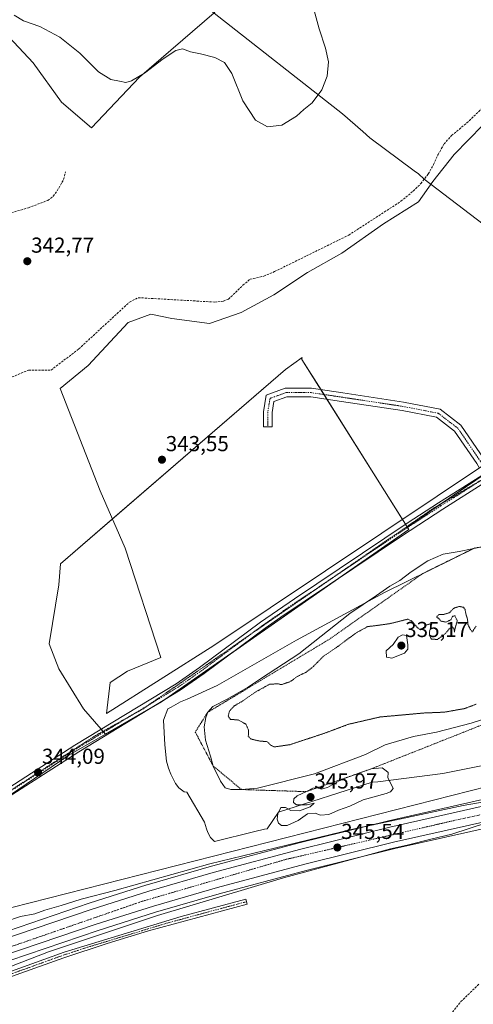
# Model space of a CAD drawing. Units: metres. Extents: x 605006 to 608485, y 4664445 to 4666810.
# Drawn here: x 605783 to 605992, y 4664837 to 4665292 of the extents above; entities that cross this region are included whole.
import ezdxf
from ezdxf.enums import TextEntityAlignment as Align

# ---------------------------------------------------------------- set-up
doc = ezdxf.new("R2010")
doc.units = ezdxf.units.M
doc.header["$MEASUREMENT"] = 0
for name, pattern in [('TRAZO_Y_PUNTO', [1, 0.5, -0.25, 0, -0.25]), ('TRAZOS', [0.75, 0.5, -0.25]), ('TRAZOS2', [0.375, 0.25, -0.125]), ('TRAZOSX2', [1.5, 1, -0.5])]:
    doc.linetypes.add(name, pattern=pattern)
for name, color, linetype, lineweight in [('Camino', 19, 'Continuous', 0), ('Camino Cxs', 19, 'Continuous', 0), ('Camino eje', 39, 'TRAZO_Y_PUNTO', 13), ('Carretera de calzada única', 19, 'Continuous', 13), ('Carretera de calzada única Cxs', 19, 'Continuous', 13), ('Carretera de calzada única eje', 19, 'TRAZO_Y_PUNTO', 0), ('Carátula', 7, 'Continuous', 5), ('Corriente artificial lineal', 5, 'TRAZOSX2', 13), ('Cultivos herbáceos CxS', 92, 'Continuous', 0), ('Cultivos leñosos', 92, 'Continuous', 0), ('Cultivos leñosos CxS', 92, 'Continuous', 0), ('Curva de nivel normal', 36, 'Continuous', 0), ('Curva de nivel normal depresión', 36, 'TRAZOS2', 0), ('Depósito de residuos', 6, 'Continuous', 0), ('Depósito de residuos Cxs', 6, 'Continuous', 0), ('Escarpado lineal', 39, 'TRAZOS', 0), ('Explotación a cielo abierto', 254, 'Continuous', 0), ('Explotación a cielo abierto Cxs', 254, 'Continuous', 0), ('Municipio', 9, 'Continuous', 13), ('Municipio CxS', 142, 'Continuous', 0), ('Núcleo urbano', 19, 'Continuous', 0), ('Núcleo urbano CxS', 19, 'Continuous', 0), ('Pista no pavimentada', 254, 'Continuous', 13), ('Pista no pavimentada Cxs', 254, 'Continuous', 0), ('Pista pavimentada eje', 135, 'TRAZO_Y_PUNTO', 0), ('Punto de cota en terreno', 7, 'Continuous', 0), ('Rótulo de punto de cota en terreno', 19, 'Continuous', 0), ('Suelo desnudo', 252, 'Continuous', 0), ('Suelo desnudo CxS', 43, 'Continuous', 0), ('Vía pecuaria eje', 92, 'TRAZOS2', 0)]:
    doc.layers.add(name, color=color, linetype=linetype, lineweight=lineweight)
doc.styles.add('Arial', font='txt', dxfattribs={"height": 0.2})

# ---------------------------------------------------------------- blocks, each defined once
blk = doc.blocks.new('*U151')
at = {"layer": 'Suelo desnudo CxS', "color": 43, "linetype": 'Continuous', "lineweight": 0}
for points in [[(607284.49, 4665210.1, 336.8), (607143.7, 4665179.74, 337.65), (607118.66, 4665185.38, 337.94), (607105.21, 4665181.73, 337.86), (607031.59, 4665161.77, 338.07), (606940.47, 4665146.34, 338.42), (606924.79, 4665143.69, 337.96), (606879.93, 4665133.9, 338.25), (606786.87, 4665113.6, 339.17), (606382.53, 4665025.37, 341.97), (606299.3, 4665008.15, 342.02), (606257.83, 4664999.58, 342.22), (606144.26, 4664976.08, 342.8), (606144.1, 4664976.57, 342.7), (606143.36, 4664974.76, 343.08), (605761.83, 4664877.61, 344.33)], [(605773.27, 4664930.85, 344.2), (605805.26, 4664952.28, 343.94), (605822.16, 4664962.02, 343.86), (605848.14, 4664976.98, 343.78), (605962.45, 4665056.65, 343.28), (605961.65, 4665057.93, 343.26), (606060.34, 4665124.9, 342.55), (606066.7, 4665124.77, 342.43), (606192.45, 4665207.06, 341.32), (606326.65, 4665294.87, 340.36)]]:
    blk.add_polyline3d(points, dxfattribs=at)
blk = doc.blocks.new('*U156')
at = {"layer": 'Cultivos leñosos CxS', "color": 92, "linetype": 'Continuous', "lineweight": 0}
for points in [[(606169.48, 4664756.38, 342.98), (606158.27, 4664742.11, 343.1), (606150.97, 4664746.36, 343.29), (606012.73, 4664858.81, 343.86), (606030.66, 4664873.86, 343.75), (606062.67, 4664894.15, 343.46), (606089.92, 4664858.52, 343.35), (606165.11, 4664760.2, 343.06), (606169.48, 4664756.38, 342.98)], [(606124.89, 4664699.61, 343.57), (606089.66, 4664654.76, 344.09), (605935.44, 4664778.46, 344.42), (605931.08, 4664782.28, 344.74), (605967.43, 4664829.54, 344.04), (606007.44, 4664793.33, 343.75), (606116.58, 4664705.35, 343.5), (606124.89, 4664699.61, 343.57)]]:
    blk.add_polyline3d(points, close=True, dxfattribs=at)
blk = doc.blocks.new('*U157')
at = {"layer": 'Cultivos herbáceos CxS', "color": 92, "linetype": 'Continuous', "lineweight": 0}
blk.add_polyline3d([(605777.93, 4664857.49, 345.75), (605818.76, 4664871.35, 345.25), (605845.24, 4664879.73, 345.04), (605874.77, 4664888.31, 345.26), (605915.05, 4664899.09, 344.57), (605956.04, 4664909.16, 344.31), (606002.85, 4664919.71, 344.25), (606046.77, 4664929.38, 343.69), (606140.42, 4664949.47, 343.32), (606253.77, 4664974.13, 342.75), (606467.74, 4665020.31, 341.18), (606547.11, 4665037, 340.98), (606727.62, 4665076.38, 339.97), (606780.91, 4665087.87, 339.67), (606946.61, 4665123.57, 338.32), (607007.69, 4665136.92, 338.4), (607298.23, 4665199.57, 336.73)], dxfattribs=at)
blk = doc.blocks.new('*U160')
at = {"layer": 'Núcleo urbano CxS', "color": 19, "linetype": 'Continuous', "lineweight": 0}
for points in [[(607298.23, 4665199.57, 336.73), (607007.69, 4665136.92, 338.4), (606946.61, 4665123.57, 338.32), (606780.91, 4665087.87, 339.67), (606727.62, 4665076.38, 339.97), (606547.11, 4665037, 340.98), (606467.74, 4665020.31, 341.18), (606253.77, 4664974.13, 342.75), (606140.42, 4664949.47, 343.32), (606046.77, 4664929.38, 343.69), (606002.85, 4664919.71, 344.25), (605956.04, 4664909.16, 344.31), (605915.05, 4664899.09, 344.57), (605874.77, 4664888.31, 345.26), (605845.24, 4664879.73, 345.04), (605818.76, 4664871.35, 345.25), (605777.93, 4664857.49, 345.75)], [(605771.34, 4664869.18, 346.01), (605814.64, 4664883.88, 345.81), (605841.37, 4664892.35, 345.24), (605841.44, 4664892.37, 345.24), (605871.22, 4664901.02, 345.31), (605911.76, 4664911.88, 344.83), (605953.01, 4664922, 344.45), (605999.98, 4664932.59, 344.36), (606043.96, 4664942.27, 343.89), (606137.64, 4664962.36, 343.66), (606250.97, 4664987.02, 342.86), (606464.98, 4665033.2, 341.49), (606544.32, 4665049.89, 341.14), (606724.81, 4665089.27, 340.02), (606943.81, 4665136.46, 338.54), (607004.89, 4665149.81, 338.38), (607143.7, 4665179.74, 337.65), (607284.49, 4665210.1, 336.8)]]:
    blk.add_polyline3d(points, dxfattribs=at)
blk = doc.blocks.new('*U161')
at = {"layer": 'Curva de nivel normal', "color": 36, "linetype": 'Continuous', "lineweight": 0}
blk.add_polyline3d([(605917.32, 4665301.71, 340), (605921, 4665288.12, 340), (605924, 4665279.14, 340), (605925.3, 4665272.74, 340), (605924.66, 4665266.23, 340), (605922.22, 4665259.83, 340), (605917.74, 4665253.83, 340), (605913.88, 4665250.79, 340), (605910.55, 4665247.69, 340), (605903.78, 4665243.57, 340), (605897.16, 4665242.73, 340), (605891.55, 4665245.91, 340), (605885.7, 4665254.74, 340), (605880.67, 4665267.36, 340), (605877.18, 4665272.46, 340), (605872.69, 4665274.76, 340), (605866.18, 4665276.52, 340), (605861.55, 4665277.43, 340), (605857.82, 4665278.73, 340), (605854.65, 4665277.99, 340), (605848.82, 4665274.18, 340), (605840.22, 4665267.55, 340), (605834.25, 4665263.95, 340), (605831.55, 4665263.24, 340), (605828.64, 4665263.88, 340), (605824.66, 4665264.57, 340), (605818.97, 4665268.21, 340), (605810.26, 4665276.84, 340), (605801.06, 4665284.12, 340), (605791.82, 4665289.14, 340), (605784.22, 4665291.7, 340), (605779.95, 4665294.41, 340)], dxfattribs=at)
blk = doc.blocks.new('5PATER')
at = {"layer": 'Carátula', "linetype": 'Continuous', "lineweight": 5}
h = blk.add_hatch(color=250, dxfattribs=at)
edge = h.paths.add_edge_path()
edge.add_ellipse((0, 0.01), major_axis=(-1.33, -1.34), ratio=0.999422, start_angle=0, end_angle=360)
blk = doc.blocks.new('*U172')
at = {"layer": 'Explotación a cielo abierto Cxs', "color": 254, "linetype": 'Continuous', "lineweight": 0}
blk.add_polyline3d([(606000.46, 4664948.4, 343.32), (605978.13, 4664943.94, 344.12), (605948.09, 4664940.08, 345.37), (605945.45, 4664939.88, 345.36), (605902.21, 4664926.08, 345.27), (605896.93, 4664918.36, 343.94), (605895.71, 4664918.16, 343.64), (605891.25, 4664917.14, 345.23), (605872.57, 4664912.48, 343.72), (605870.74, 4664914.3, 343.82), (605869.53, 4664916.54, 343.53), (605868.92, 4664918.36, 343.84), (605867.9, 4664921.41, 344.24), (605859.78, 4664935.21, 343.46), (605858.56, 4664935.42, 343.87), (605856.13, 4664937.24, 344.15), (605854.5, 4664939.27, 343.96), (605852.47, 4664943.54, 343.44), (605851.26, 4664946.38, 343.59), (605850.45, 4664949.63, 343.69), (605849.63, 4664957.14, 343.01), (605849.02, 4664968.5, 343.12), (605851.05, 4664973.78, 343.88), (605852.48, 4664974.59, 343.81), (605856.94, 4664977.03, 343.65), (605859.99, 4664978.25, 343.56), (605873.79, 4664984.54, 343.19), (605910.54, 4665005.45, 343.48), (605951.14, 4665027.57, 340.06), (605992.82, 4665048.09, 340.27)], dxfattribs=at)

msp = doc.modelspace()

# ---------------------------------------------------------------- linework, layer by layer
at = {"layer": 'Camino', "color": 19, "linetype": 'Continuous', "lineweight": 0}
msp.add_polyline3d([(605750.36, 4664842.28, 344.83), (605803.14, 4664861.33, 344.24), (605857.23, 4664877.79, 343.75), (605887.04, 4664885.76, 343.77), (605887.65, 4664883.48, 343.6), (605842.05, 4664871.09, 343.74), (605822.91, 4664865.28, 343.91), (605802.91, 4664858.75, 344.06), (605765.22, 4664845.36, 344.42)], dxfattribs=at)
at = {"layer": 'Camino Cxs', "color": 19, "linetype": 'Continuous', "lineweight": 0}
msp.add_polyline3d([(605750.36, 4664842.28, 344.83), (605803.14, 4664861.33, 344.24), (605857.23, 4664877.79, 343.75), (605887.04, 4664885.76, 343.77), (605887.65, 4664883.48, 343.6), (605842.05, 4664871.09, 343.74), (605822.91, 4664865.28, 343.91), (605802.91, 4664858.75, 344.06), (605765.22, 4664845.36, 344.42)], dxfattribs=at)
at = {"layer": 'Camino eje', "color": 39, "linetype": 'TRAZO_Y_PUNTO', "lineweight": 13}
msp.add_polyline3d([(605887.35, 4664884.62, 343.68), (605872.44, 4664880.64, 343.71), (605849.64, 4664874.44, 343.79), (605813.03, 4664863.31, 343.96), (605803.03, 4664860.04, 344.15), (605786.94, 4664854.23, 344.27), (605768.09, 4664847.54, 344.42)], dxfattribs=at)
at = {"layer": 'Carretera de calzada única', "color": 19, "linetype": 'Continuous', "lineweight": 13}
for points in [[(605772.3, 4664866.34, 346.34), (605815.58, 4664881.03, 346.13), (605842.28, 4664889.49, 345.91), (605872.03, 4664898.13, 345.92), (605912.51, 4664908.97, 345.59), (605953.7, 4664919.08, 345.26), (606000.63, 4664929.66, 344.88), (606044.6, 4664939.34, 344.49), (606138.27, 4664959.43, 343.9), (606251.61, 4664984.09, 343.1), (606465.61, 4665030.27, 341.67), (606544.95, 4665046.96, 341.25), (606725.45, 4665086.34, 340.18), (606944.45, 4665133.53, 338.94), (607005.53, 4665146.88, 338.53), (607296.09, 4665209.53, 336.89)], [(606503.25, 4665030.84, 341.45), (606467.11, 4665023.24, 341.68), (606253.13, 4664977.06, 343.04), (606139.79, 4664952.4, 343.79), (606046.13, 4664932.31, 344.39), (606002.2, 4664922.64, 344.84), (605955.35, 4664912.08, 345.02), (605914.3, 4664902, 345.26), (605873.96, 4664891.2, 345.65), (605844.37, 4664882.6, 345.78), (605817.82, 4664874.2, 346.07), (605774.71, 4664859.56, 346.35), (605753.31, 4664851.62, 346.36), (605734.62, 4664844.52, 346.54), (605713.3, 4664835.97, 346.65), (605674.3, 4664819.45, 346.87), (605652.69, 4664809.92, 346.98), (605621.59, 4664795.4, 347.19), (605447.01, 4664710.54, 348.09), (605358.14, 4664667.22, 348.52), (605253.54, 4664615.81, 349.1), (605173.76, 4664577.14, 349.55), (605039.8, 4664511.42, 350.44)]]:
    msp.add_polyline3d(points, dxfattribs=at)
at = {"layer": 'Carretera de calzada única Cxs', "color": 19, "linetype": 'Continuous', "lineweight": 13}
for points in [[(605772.3, 4664866.34, 346.34), (605815.58, 4664881.03, 346.13), (605842.28, 4664889.49, 345.91), (605872.03, 4664898.13, 345.92), (605912.51, 4664908.97, 345.59), (605953.7, 4664919.08, 345.26), (606000.63, 4664929.66, 344.88), (606044.6, 4664939.34, 344.49), (606138.27, 4664959.43, 343.9), (606251.61, 4664984.09, 343.1), (606465.61, 4665030.27, 341.67), (606544.95, 4665046.96, 341.25), (606725.45, 4665086.34, 340.18), (606944.45, 4665133.53, 338.94), (607005.53, 4665146.88, 338.53), (607296.09, 4665209.53, 336.89)], [(607297.6, 4665202.5, 336.89), (607007.05, 4665139.85, 338.62), (606945.97, 4665126.5, 338.73), (606780.28, 4665090.8, 339.86), (606726.98, 4665079.31, 340.2), (606546.48, 4665039.93, 341.22), (606506.79, 4665031.58, 341.42), (606503.25, 4665030.84, 341.45), (606467.11, 4665023.24, 341.68), (606253.13, 4664977.06, 343.04), (606139.79, 4664952.4, 343.79), (606046.13, 4664932.31, 344.39), (606002.2, 4664922.64, 344.84), (605955.35, 4664912.08, 345.02), (605914.3, 4664902, 345.26), (605873.96, 4664891.2, 345.65), (605844.37, 4664882.6, 345.78), (605817.82, 4664874.2, 346.07), (605774.71, 4664859.56, 346.35)]]:
    msp.add_polyline3d(points, dxfattribs=at)
at = {"layer": 'Carretera de calzada única eje', "color": 19, "linetype": 'TRAZO_Y_PUNTO', "lineweight": 0}
msp.add_polyline3d([(606504.4, 4665034.91, 341.52), (606416.97, 4665015.9, 342.05), (606234.7, 4664976.81, 343.26), (606133.99, 4664954.66, 344.02), (605983.77, 4664922.24, 345.19), (605905.47, 4664904.14, 345.68), (605838.78, 4664884.69, 346.08), (605736.14, 4664849.21, 346.66), (605661.35, 4664818.14, 347.05), (605580.08, 4664778.97, 347.45), (605407.3, 4664696.49, 348.34), (605324.95, 4664655.43, 348.8), (605118.1, 4664553.54, 350), (605059.78, 4664525.18, 350.35), (605039.74, 4664515.58, 350.49)], dxfattribs=at)
at = {"layer": 'Corriente artificial lineal', "color": 5, "linetype": 'TRAZOSX2', "lineweight": 13}
for points in [[(605765.24, 4665121.32, 343.71), (605786.64, 4665130.35, 343.78), (605797, 4665130.3, 343.7), (605809.86, 4665140.11, 343.56), (605833.31, 4665161.78, 343.4), (605837.33, 4665163.79, 343.23), (605872.68, 4665161.76, 343.24), (605876.8, 4665162.21, 343.2), (605879.06, 4665163.12, 343.17), (605885.75, 4665169.58, 343.21), (605889.08, 4665172.32, 343.14), (605895.38, 4665173.73, 342.99), (605900.4, 4665175.86, 343.13), (605934.68, 4665192.72, 342.87), (605958.83, 4665208.34, 342.61), (605964.49, 4665213.04, 342.66), (605968.05, 4665216.58, 342.62), (605971.47, 4665220.96, 342.64), (605973.94, 4665225.37, 342.67), (605975.98, 4665229.96, 342.71), (605978.75, 4665234.84, 342.66), (605982.23, 4665238.74, 342.55), (605989.34, 4665244.54, 342.62), (605998.29, 4665253.22, 342.42)], [(605601.48, 4665090.04, 345.14), (605609.41, 4665097.04, 345.25), (605647.91, 4665132.89, 344.93), (605658.62, 4665143.23, 344.87), (605665.41, 4665149.16, 344.81), (605673.6, 4665155.44, 344.76), (605679.07, 4665159.15, 344.69), (605686.08, 4665163.4, 344.52), (605697.21, 4665169.33, 344.36), (605743.97, 4665189.72, 343.83), (605778.63, 4665203.02, 343.48), (605786.56, 4665205.36, 343.35), (605795.53, 4665208.74, 343.32), (605798.03, 4665210.73, 343.27), (605799.83, 4665213.17, 343.26), (605802.81, 4665218.44, 343.25), (605803.65, 4665221.92, 343.31)], [(605972.14, 4664820.86, 344.26), (605986.54, 4664838.44, 343.93), (605995.04, 4664846.7, 343.87)]]:
    msp.add_polyline3d(points, dxfattribs=at)
at = {"layer": 'Cultivos herbáceos CxS', "color": 92, "linetype": 'Continuous', "lineweight": 0}
for points in [[(605770.67, 4665291.5, 340.65), (605788.81, 4665272.28, 342.09), (605801.9, 4665254.1, 342.56), (605815.77, 4665242.36, 342.09), (605837.84, 4665265.75, 340.08), (605872.51, 4665295.37, 337.61), (605886.31, 4665316.45, 339.22), (605848.04, 4665324.33, 339.17), (605828.33, 4665329.78, 337.79), (605811.29, 4665344.39, 334.87), (605811.16, 4665344.51, 334.86), (605852.27, 4665370.38, 338.41), (605884.71, 4665388.52, 340.73), (605939.13, 4665418.81, 340.81), (606006.84, 4665453.4, 340.22), (606048, 4665475.46, 339.58), (606091.74, 4665495.81, 339.8), (606131.67, 4665515.42, 340.19), (606188.12, 4665545.51, 336.82), (606213.77, 4665557.51, 339.64), (606235.41, 4665566.47, 339.64), (606251.37, 4665571.46, 339.29), (606267.56, 4665578.12, 337.88), (606283.14, 4665582.98, 335.9)], [(605770.67, 4665291.5, 340.65), (605788.8, 4665272.28, 342.09), (605801.9, 4665254.1, 342.56), (605815.77, 4665242.36, 342.09), (605837.84, 4665265.75, 340.08), (605872.51, 4665295.37, 337.61), (605886.31, 4665316.45, 339.22), (605848.04, 4665324.33, 339.17), (605843.36, 4665325.62, 338.99), (605838.23, 4665327.04, 338.76), (605828.33, 4665329.78, 337.79), (605826.35, 4665331.48, 337.51), (605811.59, 4665344.14, 334.9), (605811.29, 4665344.39, 334.87), (605811.16, 4665344.51, 334.86)], [(606178.24, 4665300.16, 341.34), (606191.75, 4665210.01, 341.35), (606192.45, 4665207.06, 341.32), (606066.7, 4665124.77, 342.43), (606060.34, 4665124.9, 342.55), (605961.65, 4665057.93, 343.26), (605913.04, 4665135.29, 343.15), (605913.08, 4665136.21, 343.15), (605905.42, 4665130.65, 343.41), (605801.42, 4665040.76, 343.88), (605800.54, 4665031.07, 343.92), (605796.13, 4665003.75, 344.04), (605800.54, 4664992.29, 343.97), (605812, 4664973.78, 343.98), (605822.16, 4664962.02, 343.86), (605805.26, 4664952.28, 343.94), (605773.27, 4664930.85, 344.2)], [(605961.65, 4665057.93, 343.26), (605976.9, 4665068.28, 343.1), (605996.89, 4665081.84, 342.9), (605998.55, 4665082.97, 342.89), (606000.21, 4665084.1, 342.88), (606042.66, 4665112.9, 342.7), (606048.49, 4665116.86, 342.63), (606060.34, 4665124.9, 342.55), (606062.09, 4665124.86, 342.55), (606066.7, 4665124.77, 342.43), (606190.08, 4665205.5, 341.36), (606192.45, 4665207.06, 341.32)], [(605777.93, 4664857.49, 345.75), (605818.75, 4664871.35, 345.25), (605845.24, 4664879.73, 345.04), (605874.77, 4664888.31, 345.26), (605915.05, 4664899.09, 344.57), (605956.04, 4664909.16, 344.31), (606002.85, 4664919.71, 344.25), (606046.77, 4664929.38, 343.69), (606140.42, 4664949.47, 343.32), (606253.76, 4664974.13, 342.75), (606467.73, 4665020.31, 341.18), (606504.04, 4665027.94, 341.26), (606505.54, 4665028.26, 341.27), (606507.05, 4665028.57, 341.25), (606547.11, 4665037, 340.98), (606727.62, 4665076.38, 339.97), (606780.91, 4665087.87, 339.67), (606946.61, 4665123.57, 338.32), (607007.69, 4665136.92, 338.4), (607298.23, 4665199.57, 336.73)], [(607143.7, 4665179.74, 337.65), (607118.66, 4665185.38, 337.94), (607105.21, 4665181.73, 337.86), (607031.59, 4665161.77, 338.07), (606940.47, 4665146.34, 338.42), (606924.79, 4665143.69, 337.96), (606879.93, 4665133.9, 338.25), (606786.87, 4665113.6, 339.17), (606382.53, 4665025.37, 341.97), (606299.3, 4665008.15, 342.02), (606257.83, 4664999.58, 342.22), (606144.26, 4664976.08, 342.8), (606144.1, 4664976.57, 342.7), (606143.36, 4664974.76, 343.08), (605761.83, 4664877.61, 344.33), (605744.62, 4664862.55, 345.38)], [(605750.91, 4664861.6, 345.94), (605771.26, 4664869.16, 346), (605771.34, 4664869.18, 346.01), (605814.64, 4664883.88, 345.81), (605841.37, 4664892.35, 345.24), (605841.44, 4664892.37, 345.24), (605871.22, 4664901.02, 345.31), (605911.76, 4664911.88, 344.83), (605953.01, 4664922, 344.45), (605999.98, 4664932.59, 344.36), (606043.96, 4664942.27, 343.89), (606137.64, 4664962.36, 343.66), (606250.97, 4664987.02, 342.86), (606464.98, 4665033.2, 341.49), (606544.32, 4665049.89, 341.14), (606724.81, 4665089.27, 340.02), (606943.81, 4665136.46, 338.54), (607004.89, 4665149.81, 338.38), (607143.7, 4665179.74, 337.65)], [(605822.16, 4664962.02, 343.86), (605821.35, 4664962.96, 343.97), (605821.02, 4664963.33, 344), (605820.18, 4664964.31, 343.99), (605812, 4664973.78, 343.98), (605800.54, 4664992.29, 343.97), (605796.13, 4665003.75, 344.04), (605800.54, 4665031.07, 343.92), (605801.42, 4665040.76, 343.88), (605825.42, 4665061.51, 343.81), (605905.42, 4665130.65, 343.41), (605913.08, 4665136.21, 343.15), (605913.04, 4665135.29, 343.15), (605921.85, 4665121.26, 343.15), (605923.25, 4665119.03, 343.16), (605924.65, 4665116.8, 343.18), (605959.52, 4665061.31, 343.31), (605960.92, 4665059.08, 343.27), (605961.59, 4665058.01, 343.26), (605961.65, 4665057.93, 343.26)], [(606464.98, 4665033.2, 341.49), (606250.97, 4664987.02, 342.86), (606137.64, 4664962.36, 343.66), (606043.96, 4664942.27, 343.89), (605999.98, 4664932.59, 344.36), (605953.01, 4664922, 344.45), (605911.76, 4664911.88, 344.83), (605871.22, 4664901.02, 345.31), (605841.44, 4664892.37, 345.24), (605841.37, 4664892.35, 345.24), (605814.64, 4664883.88, 345.81), (605771.34, 4664869.18, 346.01)], [(605761.83, 4664877.61, 344.33), (606143.36, 4664974.76, 343.08), (606144.1, 4664976.57, 342.7), (606144.26, 4664976.08, 342.8), (606257.83, 4664999.58, 342.22), (606299.3, 4665008.15, 342.02), (606382.53, 4665025.37, 341.97)], [(605725.99, 4664899.18, 344.84), (605725.7, 4664899.79, 344.85), (605725.11, 4664901.02, 344.86), (605772.74, 4664930.53, 344.21), (605773.27, 4664930.85, 344.2), (605805.26, 4664952.28, 343.94), (605822.16, 4664962.02, 343.86)]]:
    msp.add_polyline3d(points, dxfattribs=at)
at = {"layer": 'Cultivos leñosos', "color": 92, "linetype": 'Continuous', "lineweight": 0}
for points in [[(605770.67, 4665291.5, 340.65), (605788.8, 4665272.28, 342.09), (605801.9, 4665254.1, 342.56), (605815.77, 4665242.36, 342.09), (605837.84, 4665265.75, 340.08), (605872.51, 4665295.37, 337.61), (605886.31, 4665316.45, 339.22), (605848.04, 4665324.33, 339.17), (605843.36, 4665325.62, 338.99), (605838.23, 4665327.04, 338.76), (605828.33, 4665329.78, 337.79), (605826.35, 4665331.48, 337.51), (605811.59, 4665344.14, 334.9), (605811.29, 4665344.39, 334.87), (605811.16, 4665344.51, 334.86)], [(605822.16, 4664962.02, 343.86), (605821.35, 4664962.96, 343.97), (605821.02, 4664963.33, 344), (605820.18, 4664964.31, 343.99), (605812, 4664973.78, 343.98), (605800.54, 4664992.29, 343.97), (605796.13, 4665003.75, 344.04), (605800.54, 4665031.07, 343.92), (605801.42, 4665040.76, 343.88), (605825.42, 4665061.51, 343.81), (605905.42, 4665130.65, 343.41), (605913.08, 4665136.21, 343.15), (605913.04, 4665135.29, 343.15), (605921.85, 4665121.26, 343.15), (605923.25, 4665119.03, 343.16), (605924.65, 4665116.8, 343.18), (605959.52, 4665061.31, 343.31), (605960.92, 4665059.08, 343.27), (605961.59, 4665058.01, 343.26), (605961.65, 4665057.93, 343.26)], [(605961.65, 4665057.93, 343.26), (605961.86, 4665057.59, 343.26), (605962.45, 4665056.65, 343.28), (605931.66, 4665035.19, 343.44), (605881.34, 4665000.12, 343.74), (605849.68, 4664978.06, 343.78), (605848.14, 4664976.98, 343.78), (605843.36, 4664974.23, 343.9), (605822.16, 4664962.02, 343.86)]]:
    msp.add_polyline3d(points, dxfattribs=at)
at = {"layer": 'Cultivos leñosos CxS', "color": 92, "linetype": 'Continuous', "lineweight": 0}
msp.add_polyline3d([(605768.07, 4665410.94, 331.18), (605794.46, 4665369, 332.96), (605811.16, 4665344.51, 334.86), (605811.16, 4665344.51, 334.86), (605811.29, 4665344.39, 334.87), (605828.33, 4665329.78, 337.79), (605848.04, 4665324.33, 339.17), (605886.31, 4665316.45, 339.22), (605872.51, 4665295.37, 337.61), (605837.84, 4665265.75, 340.08), (605815.77, 4665242.36, 342.09), (605801.9, 4665254.1, 342.56), (605788.81, 4665272.28, 342.09), (605770.67, 4665291.5, 340.65)], dxfattribs=at)
msp.add_polyline3d([(605961.65, 4665057.93, 343.26), (605962.45, 4665056.65, 343.28), (605848.14, 4664976.98, 343.78), (605822.16, 4664962.02, 343.86), (605812, 4664973.78, 343.98), (605800.54, 4664992.29, 343.97), (605796.13, 4665003.75, 344.04), (605800.54, 4665031.07, 343.92), (605801.42, 4665040.76, 343.88), (605905.42, 4665130.65, 343.41), (605913.08, 4665136.21, 343.15), (605913.04, 4665135.29, 343.15), (605961.65, 4665057.93, 343.26)], close=True, dxfattribs=at)
at = {"layer": 'Curva de nivel normal', "color": 36, "linetype": 'Continuous', "lineweight": 0}
for points in [[(606000.42, 4664970.13, 340), (605991.3, 4664967.08, 340), (605975.27, 4664962.97, 340), (605964.68, 4664960.92, 340), (605951.56, 4664957.13, 340), (605942.37, 4664952.6, 340), (605918.88, 4664943.78, 340), (605892.52, 4664937.09, 340), (605885.09, 4664936.46, 340), (605880.18, 4664936.55, 340), (605877.59, 4664937.32, 340), (605875.33, 4664940.3, 340), (605872.02, 4664947.3, 340), (605870.77, 4664951.84, 340), (605868.49, 4664959.31, 340), (605867.85, 4664965.47, 340), (605868.54, 4664969.78, 340), (605869.47, 4664972.19, 340), (605871.84, 4664974.77, 340), (605878.4, 4664978.27, 340), (605887.83, 4664983.63, 340), (605893.79, 4664987.69, 340), (605911.55, 4664999.23, 340), (605935.24, 4665017.89, 340), (605947.55, 4665026.18, 340), (605953.67, 4665030.42, 340), (605958.27, 4665033.1, 340), (605963.59, 4665037.12, 340), (605971.25, 4665042.24, 340), (605978.28, 4665045.18, 340), (605985.78, 4665046.41, 340), (605997.74, 4665048.92, 340)], [(605954.62, 4664997.14, 335), (605960.38, 4664999.56, 335), (605962.02, 4665001.39, 335), (605962.06, 4665003.3, 335), (605961.34, 4665007.66, 335), (605959.55, 4665007.91, 335), (605957.55, 4665006.89, 335), (605955.14, 4665003.48, 335), (605951.99, 4665000.59, 335), (605952.11, 4664997.69, 335), (605954.62, 4664997.14, 335)], [(605906.22, 4664919.88, 345), (605911.22, 4664922.14, 345), (605915.55, 4664925.22, 345), (605919.16, 4664925.55, 345), (605921.66, 4664924.68, 345), (605925.5, 4664924.9, 345), (605929.88, 4664926.86, 345), (605935.22, 4664928.8, 345), (605941.32, 4664931.68, 345), (605951.96, 4664934.62, 345), (605953.97, 4664935.43, 345), (605955.14, 4664936.95, 345), (605954.07, 4664939.31, 345), (605952.76, 4664941.81, 345), (605952.9, 4664944.39, 345), (605951.91, 4664945.15, 345), (605950.13, 4664946.57, 345), (605945.09, 4664946.04, 345), (605931.4, 4664941.16, 345), (605924.9, 4664937.4, 345), (605921.89, 4664936.69, 345), (605920.24, 4664937.41, 345), (605918.12, 4664937.15, 345), (605915.07, 4664935.5, 345), (605910.8, 4664933.5, 345), (605909.26, 4664932.17, 345), (605909.12, 4664930.46, 345), (605910.49, 4664929.47, 345), (605915.37, 4664929.36, 345), (605918.63, 4664930.12, 345), (605916.9, 4664928.54, 345), (605911.88, 4664926.56, 345), (605907.88, 4664926.72, 345), (605905.49, 4664928.16, 345), (605903.31, 4664928.1, 345), (605901.82, 4664925.3, 345), (605901.61, 4664922.83, 345), (605902.17, 4664920.96, 345), (605903.62, 4664919.89, 345), (605906.22, 4664919.88, 345)], [(606002.55, 4664931.78, 345), (605987.55, 4664929.15, 345), (605936.55, 4664918.18, 345), (605870.4, 4664902.07, 345), (605826.52, 4664889.84, 345), (605810.96, 4664885.85, 345), (605801.76, 4664882.94, 345), (605794.14, 4664880.68, 345), (605789.53, 4664879.05, 345), (605782.94, 4664877.75, 345), (605761.02, 4664870.38, 345)], [(605761.45, 4664848.27, 345), (605795.88, 4664861.49, 345), (605846.22, 4664878.25, 345), (605904.55, 4664895.66, 345), (605940.98, 4664905.5, 345), (605953.93, 4664909.09, 345), (605962.31, 4664910.9, 345), (605972.59, 4664913.5, 345), (605982.39, 4664915.82, 345), (605998.82, 4664921.17, 345)]]:
    msp.add_polyline3d(points, dxfattribs=at)
at = {"layer": 'Curva de nivel normal depresión', "color": 36, "linetype": 'TRAZOS2', "lineweight": 0}
msp.add_polyline3d([(605993.55, 4665012.03, 335), (605991.8, 4665009.26, 335), (605990.87, 4665010.65, 335), (605989.77, 4665012.76, 335), (605989.62, 4665015.19, 335), (605988.81, 4665017.72, 335), (605988.46, 4665019.62, 335), (605987.76, 4665020.7, 335), (605985.87, 4665021.1, 335), (605983.37, 4665020.36, 335), (605981.21, 4665018.17, 335), (605978.23, 4665017.3, 335), (605976.38, 4665017.36, 335), (605975.23, 4665016.22, 335), (605976.28, 4665015.52, 335), (605977.33, 4665014.34, 335), (605979.57, 4665013.8, 335), (605981.85, 4665014.9, 335), (605982.71, 4665016.53, 335), (605983.73, 4665016.76, 335), (605984.88, 4665014.53, 335), (605983.88, 4665011.08, 335), (605983.55, 4665009.26, 335), (605983.39, 4665010.58, 335), (605982.58, 4665011.6, 335), (605981.39, 4665011.01, 335), (605979.22, 4665008.41, 335), (605975.7, 4665005.87, 335), (605972.93, 4665005.92, 335), (605972.16, 4665007.42, 335), (605971.95, 4665009.24, 335), (605973.07, 4665013.17, 335), (605970.64, 4665012.55, 335), (605968.86, 4665011.02, 335), (605967.66, 4665010.27, 335), (605966.36, 4665011.35, 335), (605963.9, 4665014.28, 335), (605961.97, 4665015.21, 335), (605953.88, 4665013.17, 335), (605946.69, 4665012.15, 335), (605943.42, 4665011.78, 335), (605938.22, 4665008.96, 335), (605928.82, 4665002.03, 335), (605922.98, 4664998.06, 335), (605918.16, 4664993.21, 335), (605915.02, 4664990.73, 335), (605910.76, 4664988.64, 335), (605907.69, 4664986.37, 335), (605903.52, 4664984.94, 335), (605901.77, 4664985.34, 335), (605898.05, 4664985.11, 335), (605891.65, 4664981.6, 335), (605885.56, 4664977.37, 335), (605881.75, 4664975.14, 335), (605879.52, 4664972.74, 335), (605878.92, 4664970.22, 335), (605880, 4664968.91, 335), (605883.69, 4664968.6, 335), (605887.11, 4664966.68, 335), (605888.36, 4664963.86, 335), (605888.22, 4664961.16, 335), (605889.33, 4664959.83, 335), (605893.3, 4664958.91, 335), (605897.01, 4664958.57, 335), (605898.48, 4664957.04, 335), (605900.23, 4664956.16, 335), (605907.41, 4664957.19, 335), (605923.67, 4664962.54, 335), (605934.53, 4664966.62, 335), (605949.12, 4664970, 335), (605969.43, 4664971.84, 335), (605978.79, 4664972.22, 335), (605988.22, 4664973.87, 335), (605993.55, 4664975.89, 335)], dxfattribs=at)
at = {"layer": 'Depósito de residuos', "color": 6, "linetype": 'Continuous', "lineweight": 0}
msp.add_polyline3d([(606001.62, 4665089.42, 342.87), (605872.31, 4665003.1, 343.6), (605822.7, 4664971.68, 343.87), (605824.35, 4664985.9, 343.86), (605832.29, 4664991.19, 347.31), (605847.83, 4664997.47, 343.73), (605831.3, 4665048.08, 345.13), (605819.72, 4665074.53, 343.64), (605801.2, 4665121.83, 343.64), (605814.1, 4665132.41, 343.61), (605832.62, 4665152.25, 343.49), (605843.2, 4665156.22, 343.36), (605852.79, 4665154.24, 343.32), (605870.32, 4665151.92, 343.33), (605884.88, 4665156.89, 343.27), (605900.09, 4665165.15, 343.86), (605915.63, 4665175.41, 343.54), (605931.51, 4665184.34, 343), (605950.69, 4665197.9, 342.72), (605966.9, 4665208.15, 342.72), (605973.51, 4665217.41, 342.72), (605983.43, 4665229.98, 342.8), (605996.66, 4665243.54, 342.68)], dxfattribs=at)
at = {"layer": 'Depósito de residuos Cxs', "color": 6, "linetype": 'Continuous', "lineweight": 0}
msp.add_polyline3d([(606001.62, 4665089.42, 342.87), (605872.31, 4665003.1, 343.6), (605822.7, 4664971.68, 343.87), (605824.35, 4664985.9, 343.86), (605832.29, 4664991.19, 347.31), (605847.83, 4664997.47, 343.73), (605831.3, 4665048.08, 345.13), (605819.72, 4665074.53, 343.64), (605801.2, 4665121.83, 343.64), (605814.1, 4665132.41, 343.61), (605832.62, 4665152.25, 343.49), (605843.2, 4665156.22, 343.36), (605852.79, 4665154.24, 343.32), (605870.32, 4665151.92, 343.33), (605884.88, 4665156.89, 343.27), (605900.09, 4665165.15, 343.86), (605915.63, 4665175.41, 343.54), (605931.51, 4665184.34, 343), (605950.69, 4665197.9, 342.72), (605966.9, 4665208.15, 342.72), (605973.51, 4665217.41, 342.72), (605983.43, 4665229.98, 342.8), (605996.66, 4665243.54, 342.68)], dxfattribs=at)
at = {"layer": 'Escarpado lineal', "color": 39, "linetype": 'TRAZOS', "lineweight": 0}
msp.add_polyline3d([(606193.55, 4665181.26, 338.19), (606178.04, 4665178.99, 338.19), (606161.61, 4665169.61, 338.19), (606156, 4665158.47, 338.19), (606147.97, 4665154.67, 338.19), (606126.99, 4665146.68, 338.19), (606094.46, 4665118.87, 338.19), (606074.75, 4665106.62, 338.19), (606049.94, 4665090.44, 338.19), (606038.62, 4665068, 338.19), (606025.65, 4665052.95, 338.19), (605992.82, 4665048.09, 338.19), (605968.93, 4665036.33, 338.19), (605925.87, 4665006.04, 338.19), (605869.47, 4664972.19, 338.19), (605863.69, 4664963.05, 338.19), (605872.02, 4664947.3, 338.19), (605885.09, 4664936.46, 338.19), (605915.07, 4664935.5, 338.19), (605945.09, 4664946.04, 338.19), (606013.18, 4664973.03, 338.19), (606029.65, 4664971.26, 338.19), (606065.35, 4664977.27, 338.19), (606208.06, 4665004.54, 338.19)], dxfattribs=at)
at = {"layer": 'Explotación a cielo abierto', "color": 254, "linetype": 'Continuous', "lineweight": 0}
msp.add_polyline3d([(606000.46, 4664948.4, 343.32), (605978.13, 4664943.94, 344.12), (605948.09, 4664940.08, 345.37), (605945.45, 4664939.88, 345.36), (605902.21, 4664926.08, 345.27), (605896.93, 4664918.36, 343.94), (605895.71, 4664918.16, 343.64), (605891.25, 4664917.14, 345.23), (605872.57, 4664912.48, 343.72), (605870.74, 4664914.3, 343.82), (605869.53, 4664916.54, 343.53), (605868.92, 4664918.36, 343.84), (605867.9, 4664921.41, 344.24), (605859.78, 4664935.21, 343.46), (605858.56, 4664935.42, 343.87), (605856.13, 4664937.24, 344.15), (605854.5, 4664939.27, 343.96), (605852.47, 4664943.54, 343.44), (605851.26, 4664946.38, 343.59), (605850.45, 4664949.63, 343.69), (605849.63, 4664957.14, 343.01), (605849.02, 4664968.5, 343.12), (605851.05, 4664973.78, 343.88), (605852.48, 4664974.59, 343.81), (605856.94, 4664977.03, 343.65), (605859.99, 4664978.25, 343.56), (605873.79, 4664984.54, 343.19), (605910.54, 4665005.45, 343.48), (605951.14, 4665027.57, 340.06), (605992.82, 4665048.09, 340.27)], dxfattribs=at)
at = {"layer": 'Municipio', "color": 9, "linetype": 'Continuous', "lineweight": 13}
msp.add_polyline3d([(606312.83, 4664947.18, 342.31), (606309.16, 4664950.19, 341.04), (606274.3, 4664977.86, 342.42), (606258.26, 4664990.96, 342.54), (606254.92, 4664993.28, 342.3), (606251.83, 4664995.99, 342.47), (606248.13, 4664999.03, 341.91), (606198.31, 4665039.88, 335.92), (606122.18, 4665099.67, 334.24), (606080.38, 4665133.72, 342.1), (606076.9, 4665136.42, 342.26), (606005.94, 4665190.89, 342.27), (605969.56, 4665218.61, 342.6), (605966.86, 4665221.07, 342.54), (605964.99, 4665222.46, 342.48), (605944.49, 4665237.74, 341.83), (605941.16, 4665240.61, 341.54), (605931.75, 4665248.7, 340.95), (605872.5, 4665295.33, 337.61), (605836.6, 4665322.83, 337.88), (605827.86, 4665329.83, 337.72), (605811.25, 4665344.37, 334.87), (605811.12, 4665344.49, 334.86)], dxfattribs=at)
msp.add_polyline3d([(606312.83, 4664947.18, 342.31), (606309.16, 4664950.19, 341.04), (606274.3, 4664977.86, 342.42), (606258.26, 4664990.96, 342.54), (606254.92, 4664993.28, 342.3), (606251.83, 4664995.99, 342.47), (606248.13, 4664999.03, 341.91), (606198.31, 4665039.88, 335.92), (606122.18, 4665099.67, 334.24), (606080.38, 4665133.72, 342.1), (606076.9, 4665136.42, 342.26), (606005.94, 4665190.89, 342.27), (605969.56, 4665218.61, 342.6), (605966.86, 4665221.07, 342.54), (605964.99, 4665222.46, 342.48), (605944.49, 4665237.74, 341.83), (605941.16, 4665240.61, 341.54), (605931.75, 4665248.7, 340.95), (605872.5, 4665295.33, 337.61), (605836.6, 4665322.83, 337.88), (605827.86, 4665329.83, 337.72), (605811.25, 4665344.37, 334.87), (605811.12, 4665344.49, 334.86)], dxfattribs=at)
at = {"layer": 'Municipio CxS', "color": 142, "linetype": 'Continuous', "lineweight": 0}
for points in [[(606312.83, 4664947.18, 342.31), (606309.16, 4664950.19, 341.04), (606274.3, 4664977.86, 342.42), (606258.26, 4664990.96, 342.54), (606254.92, 4664993.28, 342.3), (606251.83, 4664995.99, 342.47), (606248.13, 4664999.03, 341.91), (606198.31, 4665039.88, 335.92), (606122.18, 4665099.67, 334.24), (606080.38, 4665133.72, 342.1), (606076.9, 4665136.42, 342.26), (606005.94, 4665190.89, 342.27), (605969.56, 4665218.61, 342.6), (605966.86, 4665221.07, 342.54), (605964.99, 4665222.46, 342.48), (605944.49, 4665237.74, 341.83), (605941.16, 4665240.61, 341.54), (605931.75, 4665248.7, 340.95), (605872.5, 4665295.33, 337.61)], [(605872.5, 4665295.33, 337.61), (605931.75, 4665248.7, 340.95), (605941.16, 4665240.61, 341.54), (605944.49, 4665237.74, 341.83), (605964.99, 4665222.46, 342.48), (605966.86, 4665221.07, 342.54), (605969.56, 4665218.61, 342.6), (606005.94, 4665190.89, 342.27), (606076.9, 4665136.42, 342.26), (606080.38, 4665133.72, 342.1), (606122.18, 4665099.67, 334.24), (606198.31, 4665039.88, 335.92), (606248.13, 4664999.03, 341.91), (606251.83, 4664995.99, 342.47), (606254.92, 4664993.28, 342.3), (606258.26, 4664990.96, 342.54), (606274.3, 4664977.86, 342.42), (606309.16, 4664950.19, 341.04), (606312.83, 4664947.18, 342.31)]]:
    msp.add_polyline3d(points, dxfattribs=at)
at = {"layer": 'Núcleo urbano', "color": 19, "linetype": 'Continuous', "lineweight": 0}
for points in [[(605777.93, 4664857.49, 345.75), (605818.75, 4664871.35, 345.25), (605845.24, 4664879.73, 345.04), (605874.77, 4664888.31, 345.26), (605915.05, 4664899.09, 344.57), (605956.04, 4664909.16, 344.31), (606002.85, 4664919.71, 344.25), (606046.77, 4664929.38, 343.69), (606140.42, 4664949.47, 343.32), (606253.76, 4664974.13, 342.75), (606467.73, 4665020.31, 341.18), (606504.04, 4665027.94, 341.26), (606505.54, 4665028.26, 341.27), (606507.05, 4665028.57, 341.25), (606547.11, 4665037, 340.98), (606727.62, 4665076.38, 339.97), (606780.91, 4665087.87, 339.67), (606946.61, 4665123.57, 338.32), (607007.69, 4665136.92, 338.4), (607298.23, 4665199.57, 336.73)], [(605750.91, 4664861.6, 345.94), (605771.26, 4664869.16, 346), (605771.34, 4664869.18, 346.01), (605814.64, 4664883.88, 345.81), (605841.37, 4664892.35, 345.24), (605841.44, 4664892.37, 345.24), (605871.22, 4664901.02, 345.31), (605911.76, 4664911.88, 344.83), (605953.01, 4664922, 344.45), (605999.98, 4664932.59, 344.36), (606043.96, 4664942.27, 343.89), (606137.64, 4664962.36, 343.66), (606250.97, 4664987.02, 342.86), (606464.98, 4665033.2, 341.49), (606544.32, 4665049.89, 341.14), (606724.81, 4665089.27, 340.02), (606943.81, 4665136.46, 338.54), (607004.89, 4665149.81, 338.38), (607143.7, 4665179.74, 337.65)]]:
    msp.add_polyline3d(points, dxfattribs=at)
at = {"layer": 'Pista no pavimentada', "color": 254, "linetype": 'Continuous', "lineweight": 13}
for points in [[(605995.09, 4665085.06, 342.83), (605993.94, 4665087.1, 342.78), (605983.59, 4665102.11, 342.78), (605975.22, 4665108.51, 342.85), (605959.32, 4665111.59, 342.97), (605931.32, 4665115.82, 343.18), (605917.18, 4665117.91, 343.24), (605906.03, 4665117.91, 343.33), (605900.06, 4665115.78, 343.33), (605899.22, 4665110.75, 343.31), (605899.22, 4665104.03, 343.29), (605895.22, 4665104.03, 343.32), (605895.22, 4665111.08, 343.35), (605896.5, 4665118.75, 343.38), (605905.34, 4665121.91, 343.35), (605917.47, 4665121.91, 343.21), (605931.91, 4665119.77, 343.14), (605960, 4665115.53, 342.94), (605976.91, 4665112.26, 342.84), (605986.53, 4665104.9, 342.76), (605997.34, 4665089.22, 342.77), (605998.43, 4665087.28, 342.81)], [(605772.52, 4664934.19, 344.13), (605807.94, 4664956.9, 343.96), (605854.87, 4664985.31, 343.7), (605865.71, 4664992.9, 343.73), (605893.81, 4665013.77, 343.62), (605909.62, 4665024.65, 343.53), (605961.7, 4665059.6, 343.26), (605976.23, 4665069.04, 343.08), (605996.19, 4665081.66, 342.9), (605996.77, 4665082.05, 342.9)], [(605998.5, 4665078.97, 342.94), (605998.11, 4665078.71, 342.94), (605978.13, 4665066.08, 343.11), (605959.47, 4665053.91, 343.32), (605903.34, 4665016.12, 343.65), (605895.99, 4665011, 343.69), (605867.77, 4664990.04, 343.8), (605856.79, 4664982.36, 343.68), (605809.8, 4664953.91, 343.96), (605774.95, 4664931.57, 344.16)]]:
    msp.add_polyline3d(points, dxfattribs=at)
at = {"layer": 'Pista no pavimentada Cxs', "color": 254, "linetype": 'Continuous', "lineweight": 0}
for points in [[(605993.94, 4665087.1, 342.78), (605983.59, 4665102.11, 342.78), (605975.22, 4665108.51, 342.85), (605959.32, 4665111.59, 342.97), (605931.32, 4665115.82, 343.18), (605917.18, 4665117.91, 343.24), (605906.03, 4665117.91, 343.33), (605900.06, 4665115.78, 343.33), (605899.22, 4665110.75, 343.31), (605899.22, 4665104.03, 343.29), (605895.22, 4665104.03, 343.32), (605895.22, 4665111.08, 343.35), (605896.5, 4665118.75, 343.38), (605905.34, 4665121.91, 343.35), (605917.47, 4665121.91, 343.21), (605931.91, 4665119.77, 343.14), (605960, 4665115.53, 342.94), (605976.91, 4665112.26, 342.84), (605986.53, 4665104.9, 342.76), (605997.34, 4665089.22, 342.77)], [(605772.52, 4664934.19, 344.13), (605807.94, 4664956.9, 343.96), (605854.87, 4664985.31, 343.7), (605865.71, 4664992.9, 343.73), (605893.81, 4665013.77, 343.62), (605909.62, 4665024.65, 343.53), (605961.7, 4665059.6, 343.26), (605976.23, 4665069.04, 343.08), (605996.19, 4665081.66, 342.9)], [(605998.11, 4665078.71, 342.94), (605978.13, 4665066.08, 343.11), (605959.47, 4665053.91, 343.32), (605903.34, 4665016.12, 343.65), (605895.99, 4665011, 343.69), (605867.77, 4664990.04, 343.8), (605856.79, 4664982.36, 343.68), (605809.8, 4664953.91, 343.96), (605774.95, 4664931.57, 344.16)]]:
    msp.add_polyline3d(points, dxfattribs=at)
at = {"layer": 'Pista pavimentada eje', "color": 135, "linetype": 'TRAZO_Y_PUNTO', "lineweight": 0}
for points in [[(605999.31, 4665081.61, 342.91), (605995.64, 4665088.16, 342.77), (605985.06, 4665103.51, 342.78), (605976.06, 4665110.38, 342.84), (605959.66, 4665113.56, 342.94), (605931.61, 4665117.79, 343.17), (605917.33, 4665119.91, 343.22), (605905.68, 4665119.91, 343.34), (605898.28, 4665117.26, 343.35), (605897.22, 4665110.91, 343.33), (605897.22, 4665104.03, 343.3)], [(605999.31, 4665081.61, 342.91), (605997.15, 4665080.19, 342.93), (605977.18, 4665067.56, 343.11), (605960.59, 4665056.76, 343.29), (605934.55, 4665039.28, 343.42), (605906.48, 4665020.39, 343.59), (605898.58, 4665014.95, 343.65), (605894.9, 4665012.39, 343.66), (605866.74, 4664991.47, 343.78), (605855.83, 4664983.84, 343.69), (605808.87, 4664955.41, 343.96), (605805.61, 4664953.32, 343.97), (605773.74, 4664932.88, 344.15)]]:
    msp.add_polyline3d(points, dxfattribs=at)
at = {"layer": 'Suelo desnudo', "color": 252, "linetype": 'Continuous', "lineweight": 0}
for points in [[(605961.65, 4665057.93, 343.26), (605976.9, 4665068.28, 343.1), (605996.89, 4665081.84, 342.9), (605998.55, 4665082.97, 342.89), (606000.21, 4665084.1, 342.88), (606042.66, 4665112.9, 342.7), (606048.49, 4665116.86, 342.63), (606060.34, 4665124.9, 342.55), (606062.09, 4665124.86, 342.55), (606066.7, 4665124.77, 342.43), (606190.08, 4665205.5, 341.36), (606192.45, 4665207.06, 341.32)], [(607143.7, 4665179.74, 337.65), (607118.66, 4665185.38, 337.94), (607105.21, 4665181.73, 337.86), (607031.59, 4665161.77, 338.07), (606940.47, 4665146.34, 338.42), (606924.79, 4665143.69, 337.96), (606879.93, 4665133.9, 338.25), (606786.87, 4665113.6, 339.17), (606382.53, 4665025.37, 341.97), (606299.3, 4665008.15, 342.02), (606257.83, 4664999.58, 342.22), (606144.26, 4664976.08, 342.8), (606144.1, 4664976.57, 342.7), (606143.36, 4664974.76, 343.08), (605761.83, 4664877.61, 344.33), (605744.62, 4664862.55, 345.38)], [(605961.65, 4665057.93, 343.26), (605961.86, 4665057.59, 343.26), (605962.45, 4665056.65, 343.28), (605931.66, 4665035.19, 343.44), (605881.34, 4665000.12, 343.74), (605849.68, 4664978.06, 343.78), (605848.14, 4664976.98, 343.78), (605843.36, 4664974.23, 343.9), (605822.16, 4664962.02, 343.86)], [(605725.99, 4664899.18, 344.84), (605725.7, 4664899.79, 344.85), (605725.11, 4664901.02, 344.86), (605772.74, 4664930.53, 344.21), (605773.27, 4664930.85, 344.2), (605805.26, 4664952.28, 343.94), (605822.16, 4664962.02, 343.86)]]:
    msp.add_polyline3d(points, dxfattribs=at)
at = {"layer": 'Vía pecuaria eje', "color": 92, "linetype": 'TRAZOS2', "lineweight": 0}
for points in [[(605996.65, 4665079.87, 342.93), (605994.51, 4665078.61, 342.96), (605990.45, 4665076.23, 342.99), (605986.39, 4665073.85, 343.01), (605982.33, 4665071.47, 343.05), (605978.28, 4665069.09, 343.09), (605974.22, 4665066.7, 343.1), (605970.19, 4665063.93, 343.13), (605966.15, 4665061.15, 343.18), (605962.12, 4665058.37, 343.25), (605958.08, 4665055.59, 343.33), (605954.05, 4665052.81, 343.32), (605950.01, 4665050.04, 343.34), (605945.98, 4665047.26, 343.34), (605941.94, 4665044.48, 343.38), (605938.09, 4665041.83, 343.4), (605934.24, 4665039.19, 343.42), (605930.39, 4665036.54, 343.42), (605926.55, 4665033.9, 343.44), (605926.4, 4665033.8, 343.45)], [(605926.4, 4665033.8, 343.45), (605922.7, 4665031.25, 343.44), (605918.85, 4665028.61, 343.48), (605915, 4665025.96, 343.51), (605911.15, 4665023.31, 343.56), (605907.3, 4665020.67, 343.59), (605903.45, 4665018.02, 343.64), (605899.61, 4665015.38, 343.65), (605895.7, 4665012.66, 343.66), (605891.8, 4665009.95, 343.68), (605889.07, 4665008.06, 343.7), (605887.9, 4665007.24, 343.7), (605883.99, 4665004.53, 343.71), (605880.09, 4665001.82, 343.7), (605876.19, 4664999.1, 343.68), (605872.29, 4664996.39, 343.69), (605868.38, 4664993.68, 343.75), (605864.75, 4664991.17, 343.76), (605861.11, 4664988.65, 343.78), (605857.47, 4664986.14, 343.7), (605853.83, 4664983.63, 343.73), (605850.19, 4664981.11, 343.78), (605846.56, 4664978.6, 343.84), (605842.92, 4664976.09, 343.86), (605842.11, 4664975.53, 343.87), (605839.28, 4664973.57, 343.92), (605834.94, 4664971.14, 343.84), (605833.84, 4664970.52, 343.86), (605830.6, 4664968.7, 343.97), (605826.26, 4664966.27, 343.84), (605821.92, 4664963.84, 343.99), (605817.58, 4664961.4, 343.96), (605813.88, 4664959.02, 344), (605810.17, 4664956.64, 343.98), (605806.47, 4664954.26, 343.96), (605805.51, 4664953.64, 343.98), (605802.77, 4664951.88, 344), (605798.83, 4664949.33, 344.03), (605794.89, 4664946.78, 344.04), (605790.96, 4664944.24, 344.03), (605787.02, 4664941.69, 344.06), (605783.09, 4664939.14, 344.07), (605779.15, 4664936.6, 344.1)]]:
    msp.add_polyline3d(points, dxfattribs=at)

# ---------------------------------------------------------------- block references
at = {"layer": 'Cultivos herbáceos CxS', "color": 92, "linetype": 'Continuous', "lineweight": 0}
msp.add_blockref('*U157', (0, 0), dxfattribs=at)
at = {"layer": 'Cultivos leñosos CxS', "color": 92, "linetype": 'Continuous', "lineweight": 0}
msp.add_blockref('*U156', (0, 0), dxfattribs=at)
at = {"layer": 'Curva de nivel normal', "color": 36, "linetype": 'Continuous', "lineweight": 0}
msp.add_blockref('*U161', (0, 0), dxfattribs=at)
at = {"layer": 'Explotación a cielo abierto Cxs', "color": 254, "linetype": 'Continuous', "lineweight": 0}
msp.add_blockref('*U172', (0, 0), dxfattribs=at)
at = {"layer": 'Núcleo urbano CxS', "color": 19, "linetype": 'Continuous', "lineweight": 0}
msp.add_blockref('*U160', (0, 0), dxfattribs=at)
at = {"layer": 'Punto de cota en terreno', "linetype": 'Continuous', "lineweight": 0}
for p in [(605786.03, 4665180.63, 342.77), (605848.3, 4665088.9, 343.55), (605959, 4665003, 335.17), (605791.01, 4664944.39, 344.09), (605917, 4664933, 345.97), (605929.4, 4664909.67, 345.54)]:
    msp.add_blockref('5PATER', p, dxfattribs=at)
at = {"layer": 'Suelo desnudo CxS', "color": 43, "linetype": 'Continuous', "lineweight": 0}
msp.add_blockref('*U151', (0, 0), dxfattribs=at)

# ---------------------------------------------------------------- texts
at = {"layer": 'Rótulo de punto de cota en terreno', "color": 19, "linetype": 'Continuous', "lineweight": 0, "style": 'Arial'}
for s, p in [('342,77', (605787.79, 4665182.39)), ('343,55', (605850.06, 4665090.66)), ('335,17', (605960.76, 4665004.76)), ('344,09', (605792.77, 4664946.15)), ('345,97', (605918.76, 4664934.76)), ('345,54', (605931.16, 4664911.43))]:
    msp.add_text(s, height=7, dxfattribs=at).set_placement(p, align=Align.BOTTOM_LEFT)

doc.saveas('drawing.dxf')
